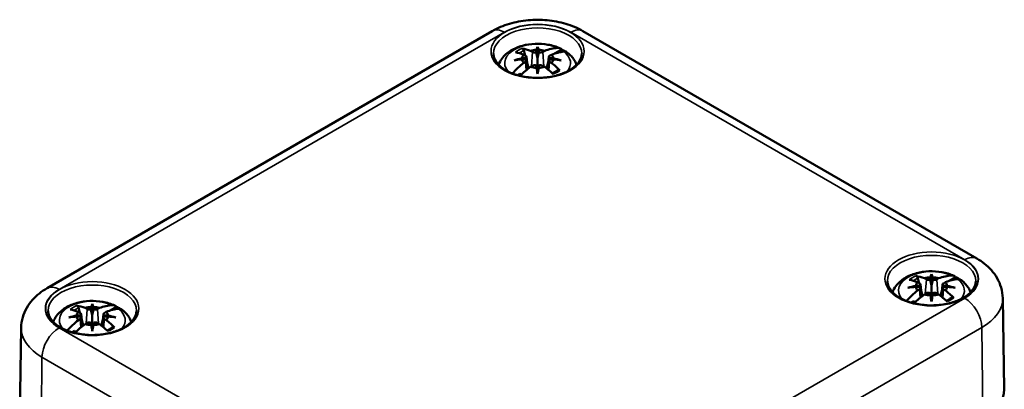
# Model space of a CAD drawing. Units: millimetres. Extents: x 16 to 414, y 6 to 292.
# Drawn here: x 68 to 149, y 76 to 107 of the extents above; entities that cross this region are included whole.
import ezdxf

# ---------------------------------------------------------------- set-up
doc = ezdxf.new("R2010")
doc.units = ezdxf.units.MM
doc.layers.add('Sichtbar (ISO)', color=7, linetype='Continuous', lineweight=50)
doc.layers.add('Sichtbar schmal (ISO)', color=7, linetype='Continuous', lineweight=35)

msp = doc.modelspace()

# ---------------------------------------------------------------- linework, layer by layer
at = {"layer": 'Sichtbar (ISO)'}
for p, q in [((70.161, 84.744), (106.93, 105.973)), ((114.411, 105.973), (146.938, 87.194)), ((110.086, 104.344), (110.244, 104.253)), ((110.557, 104.234), (110.585, 104.423)), ((110.671, 104.677), (110.671, 103.742)), ((110.756, 104.423), (110.785, 104.234)), ((111.098, 104.253), (111.256, 104.344)), ((112.663, 104.446), (112.08, 104.11)), ((109.383, 103.729), (109.711, 103.746)), ((109.711, 103.614), (109.383, 103.63)), ((109.678, 103.926), (109.52, 104.017)), ((109.52, 103.342), (109.678, 103.433)), ((109.751, 103.833), (109.858, 102.836)), ((109.751, 103.544), (109.83, 102.813)), ((110.671, 103.742), (110.671, 102.593)), ((111.591, 103.833), (111.484, 102.836)), ((111.591, 103.544), (111.512, 102.813)), ((111.63, 103.746), (111.959, 103.729)), ((111.959, 103.63), (111.63, 103.614)), ((111.821, 104.017), (111.663, 103.926)), ((111.663, 103.433), (111.821, 103.342)), ((109.201, 102.448), (109.005, 102.334)), ((110.244, 103.107), (110.086, 103.016)), ((110.585, 102.936), (110.557, 103.126)), ((110.671, 102.427), (110.671, 102.593)), ((110.785, 103.126), (110.756, 102.936)), ((111.256, 103.016), (111.098, 103.107)), ((142.613, 85.565), (142.771, 85.473)), ((143.084, 85.454), (143.112, 85.644)), ((143.198, 85.897), (143.198, 84.962)), ((143.283, 85.644), (143.312, 85.454)), ((143.625, 85.473), (143.783, 85.565)), ((145.19, 85.667), (144.607, 85.33)), ((141.91, 84.95), (142.238, 84.966)), ((142.238, 84.834), (141.91, 84.851)), ((142.205, 85.147), (142.047, 85.238)), ((142.047, 84.563), (142.205, 84.654)), ((142.278, 85.054), (142.385, 84.057)), ((142.278, 84.765), (142.357, 84.034)), ((143.198, 84.962), (143.198, 83.814)), ((144.117, 85.054), (144.01, 84.057)), ((144.117, 84.765), (144.039, 84.034)), ((144.157, 84.966), (144.485, 84.95)), ((144.485, 84.851), (144.157, 84.834)), ((144.348, 85.238), (144.19, 85.147)), ((144.19, 84.654), (144.348, 84.563)), ((142.771, 84.327), (142.613, 84.236)), ((143.112, 84.157), (143.084, 84.346)), ((143.198, 83.648), (143.198, 83.814)), ((143.312, 84.346), (143.283, 84.157)), ((143.783, 84.236), (143.625, 84.327)), ((149.073, 83.933), (149.194, 76.4)), ((73.316, 83.115), (73.474, 83.024)), ((73.787, 83.005), (73.816, 83.194)), ((73.901, 83.448), (73.901, 82.513)), ((73.987, 83.194), (74.015, 83.005)), ((74.328, 83.024), (74.486, 83.115)), ((75.893, 83.217), (75.311, 82.881)), ((141.728, 83.668), (141.531, 83.555)), ((72.614, 82.5), (72.942, 82.517)), ((72.942, 82.385), (72.614, 82.402)), ((72.909, 82.697), (72.751, 82.788)), ((72.751, 82.113), (72.909, 82.204)), ((72.982, 82.604), (73.089, 81.608)), ((72.982, 82.315), (73.06, 81.584)), ((73.901, 82.513), (73.901, 81.364)), ((74.821, 82.604), (74.714, 81.608)), ((74.821, 82.315), (74.742, 81.584)), ((74.861, 82.517), (75.189, 82.5)), ((75.189, 82.402), (74.861, 82.385)), ((75.052, 82.788), (74.894, 82.697)), ((74.894, 82.204), (75.052, 82.113)), ((68.026, 81.483), (67.905, 73.951)), ((73.474, 81.878), (73.316, 81.787)), ((73.816, 81.707), (73.787, 81.897)), ((73.901, 81.198), (73.901, 81.364)), ((74.015, 81.897), (73.987, 81.707)), ((74.486, 81.787), (74.328, 81.878)), ((72.432, 81.219), (72.235, 81.105))]:
    msp.add_line(p, q, dxfattribs=at)
for centre, major_axis, ratio, start_param, end_param in [((110.813, 98.158), (3.928, -5.79), 0.524834, 2.492482, 2.638211), ((110.529, 97.995), (-3.009, 6.317), 0.625473, 5.721672, 5.867401), ((110.671, 103.68), (-1.291, 0), 0.57735, 4.77863, 5.182659), ((110.421, 104.355), (0.25, 0), 0.57735, 3.926991, 5.286959), ((110.535, 104.531), (0.227, -1.085), 0.036814, 4.982053, 5.518695), ((111.652, 98.155), (-0.649, 6.898), 0.170279, 0.315886, 0.414649), ((109.689, 98.155), (0.649, 6.898), 0.170279, 5.868536, 5.967299), ((110.807, 104.531), (0.227, 1.085), 0.036814, 3.906083, 4.442725), ((110.671, 103.68), (-1.291, 0), 0.57735, 4.242118, 4.646148), ((110.921, 104.355), (0.25, 0), 0.57735, 4.137819, 5.497787), ((110.813, 97.995), (3.009, 6.317), 0.625473, 0.342546, 0.561513), ((110.529, 98.158), (3.928, 5.79), 0.524834, 0.430144, 0.649111), ((110.671, 103.027), (3.165, 0), 0.57735, 0.748851, 0.889869), ((110.813, 97.995), (-3.009, -6.317), 0.625473, 4.055653, 4.255251), ((110.757, 97.637), (6.791, 1.372), 0.901293, 1.591067, 1.68983), ((110.757, 98.771), (-6.878, 0.833), 0.700782, 4.997375, 5.096138), ((110.671, 103.68), (-1.291, 0), 0.57735, 5.812915, 6.216944), ((110.671, 103.68), (-1.291, 0), 0.57735, 0.066241, 0.47027), ((109.502, 103.824), (0.25, 0), 0.57735, 5.708615, 7.068583), ((109.502, 103.535), (0.25, 0), 0.57735, 5.497787, 6.857755), ((109.512, 103.94), (-0.019, 1.2), 0.166237, 4.43464, 4.547075), ((111.84, 103.824), (-0.25, 0), 0.57735, 5.497787, 6.857755), ((111.84, 103.535), (-0.25, 0), 0.57735, 5.708615, 7.068583), ((111.83, 103.94), (-0.019, -1.2), 0.166237, 4.877703, 4.990138), ((110.671, 103.68), (1.291, 0), 0.57735, 0.066241, 0.47027), ((110.671, 103.68), (1.291, 0), 0.57735, 5.812915, 6.216944), ((110.529, 97.995), (-3.009, 6.317), 0.625473, 5.223396, 5.369125), ((110.585, 97.637), (6.791, -1.372), 0.901293, 1.451763, 1.550526), ((110.585, 98.771), (-6.878, -0.833), 0.700782, 4.32864, 4.427403), ((110.671, 103.027), (1.779, 0), 0.57735, 3.740416, 3.8445), ((110.529, 98.158), (3.928, 5.79), 0.524834, 1.001658, 1.178703), ((110.671, 103.68), (1.291, 0), 0.57735, 4.242118, 4.646148), ((110.421, 103.005), (-0.25, 0), 0.57735, 4.137819, 5.497787), ((110.535, 103.192), (-0.23, 1.062), 0.006801, 4.11179, 4.648432), ((111.652, 98.254), (-1.326, 6.8), 0.030233, 0.805341, 0.904104), ((110.807, 103.192), (-0.23, -1.062), 0.006801, 4.776346, 5.312988), ((109.689, 98.254), (-1.326, -6.8), 0.030233, 2.237489, 2.336252), ((110.671, 103.68), (1.291, 0), 0.57735, 4.77863, 5.182659), ((110.921, 103.005), (-0.25, 0), 0.57735, 3.926991, 5.286959), ((110.813, 98.158), (3.928, -5.79), 0.524834, 1.994205, 2.139934), ((143.339, 79.379), (3.928, -5.79), 0.524834, 2.492482, 2.638211), ((143.056, 79.215), (-3.009, 6.317), 0.625473, 5.721672, 5.867401), ((143.198, 84.9), (-1.291, 0), 0.57735, 4.77863, 5.182659), ((142.948, 85.575), (0.25, 0), 0.57735, 3.926991, 5.286959), ((143.062, 85.751), (0.227, -1.085), 0.036814, 4.982053, 5.518695), ((144.179, 79.375), (-0.649, 6.898), 0.170279, 0.315886, 0.414649), ((142.216, 79.375), (0.649, 6.898), 0.170279, 5.868536, 5.967299), ((143.334, 85.751), (0.227, 1.085), 0.036814, 3.906083, 4.442725), ((143.198, 84.9), (-1.291, 0), 0.57735, 4.242118, 4.646148), ((143.448, 85.575), (0.25, 0), 0.57735, 4.137819, 5.497787), ((143.339, 79.215), (3.009, 6.317), 0.625473, 0.342546, 0.561513), ((143.056, 79.379), (3.928, 5.79), 0.524834, 0.430144, 0.649111), ((143.198, 84.247), (3.165, 0), 0.57735, 0.748851, 0.889869), ((143.339, 79.215), (-3.009, -6.317), 0.625473, 4.055653, 4.255251), ((143.284, 78.858), (6.791, 1.372), 0.901293, 1.591067, 1.68983), ((143.284, 79.991), (-6.878, 0.833), 0.700782, 4.997375, 5.096138), ((143.198, 84.9), (-1.291, 0), 0.57735, 5.812915, 6.216944), ((143.198, 84.9), (-1.291, 0), 0.57735, 0.066241, 0.47027), ((142.028, 85.045), (0.25, 0), 0.57735, 5.708615, 7.068583), ((142.028, 84.756), (0.25, 0), 0.57735, 5.497787, 6.857755), ((142.038, 85.161), (-0.019, 1.2), 0.166237, 4.43464, 4.547075), ((144.367, 85.045), (-0.25, 0), 0.57735, 5.497787, 6.857755), ((144.367, 84.756), (-0.25, 0), 0.57735, 5.708615, 7.068583), ((144.357, 85.161), (-0.019, -1.2), 0.166237, 4.877703, 4.990138), ((143.198, 84.9), (1.291, 0), 0.57735, 0.066241, 0.47027), ((143.198, 84.9), (1.291, 0), 0.57735, 5.812915, 6.216944), ((143.056, 79.215), (-3.009, 6.317), 0.625473, 5.223396, 5.369125), ((143.112, 78.858), (6.791, -1.372), 0.901293, 1.451763, 1.550526), ((143.112, 79.991), (-6.878, -0.833), 0.700782, 4.32864, 4.427403), ((143.056, 79.379), (3.928, 5.79), 0.524834, 1.001658, 1.178703), ((143.198, 84.9), (1.291, 0), 0.57735, 4.242118, 4.646148), ((142.948, 84.225), (-0.25, 0), 0.57735, 4.137819, 5.497787), ((143.062, 84.413), (-0.23, 1.062), 0.006801, 4.11179, 4.648432), ((144.179, 79.474), (-1.326, 6.8), 0.030233, 0.805341, 0.904104), ((143.334, 84.413), (-0.23, -1.062), 0.006801, 4.776346, 5.312988), ((142.216, 79.474), (-1.326, -6.8), 0.030233, 2.237489, 2.336252), ((143.198, 84.9), (1.291, 0), 0.57735, 4.77863, 5.182659), ((143.448, 84.225), (-0.25, 0), 0.57735, 3.926991, 5.286959), ((143.339, 79.379), (3.928, -5.79), 0.524834, 1.994205, 2.139934), ((74.043, 76.929), (3.928, -5.79), 0.524834, 2.492482, 2.638211), ((73.76, 76.766), (-3.009, 6.317), 0.625473, 5.721672, 5.867401), ((73.901, 82.451), (-1.291, 0), 0.57735, 4.77863, 5.182659), ((73.651, 83.126), (0.25, 0), 0.57735, 3.926991, 5.286959), ((73.765, 83.302), (0.227, -1.085), 0.036814, 4.982053, 5.518695), ((74.883, 76.926), (-0.649, 6.898), 0.170279, 0.315886, 0.414649), ((72.92, 76.926), (0.649, 6.898), 0.170279, 5.868536, 5.967299), ((74.037, 83.302), (0.227, 1.085), 0.036814, 3.906083, 4.442725), ((73.901, 82.451), (-1.291, 0), 0.57735, 4.242118, 4.646148), ((74.151, 83.126), (0.25, 0), 0.57735, 4.137819, 5.497787), ((74.043, 76.766), (3.009, 6.317), 0.625473, 0.342546, 0.561513), ((73.76, 76.929), (3.928, 5.79), 0.524834, 0.430144, 0.649111), ((73.901, 81.798), (3.165, 0), 0.57735, 0.748851, 0.889869), ((143.198, 84.247), (1.779, 0), 0.57735, 3.740416, 3.8445), ((73.987, 76.409), (6.791, 1.372), 0.901293, 1.591067, 1.68983), ((73.987, 77.542), (-6.878, 0.833), 0.700782, 4.997375, 5.096138), ((73.901, 82.451), (-1.291, 0), 0.57735, 5.812915, 6.216944), ((73.901, 82.451), (-1.291, 0), 0.57735, 0.066241, 0.47027), ((72.732, 82.595), (0.25, 0), 0.57735, 5.708615, 7.068583), ((72.732, 82.307), (0.25, 0), 0.57735, 5.497787, 6.857755), ((72.742, 82.711), (-0.019, 1.2), 0.166237, 4.43464, 4.547075), ((75.071, 82.595), (-0.25, 0), 0.57735, 5.497787, 6.857755), ((75.071, 82.307), (-0.25, 0), 0.57735, 5.708615, 7.068583), ((75.061, 82.711), (-0.019, -1.2), 0.166237, 4.877703, 4.990138), ((73.901, 82.451), (1.291, 0), 0.57735, 0.066241, 0.47027), ((73.901, 82.451), (1.291, 0), 0.57735, 5.812915, 6.216944), ((73.815, 76.409), (6.791, -1.372), 0.901293, 1.451763, 1.550526), ((73.815, 77.542), (-6.878, -0.833), 0.700782, 4.32864, 4.427403), ((74.043, 76.766), (-3.009, -6.317), 0.625473, 4.055653, 4.255251), ((73.76, 76.929), (3.928, 5.79), 0.524834, 1.001658, 1.178703), ((73.901, 82.451), (1.291, 0), 0.57735, 4.242118, 4.646148), ((73.651, 81.776), (-0.25, 0), 0.57735, 4.137819, 5.497787), ((73.765, 81.963), (-0.23, 1.062), 0.006801, 4.11179, 4.648432), ((74.883, 77.025), (-1.326, 6.8), 0.030233, 0.805341, 0.904104), ((74.037, 81.963), (-0.23, -1.062), 0.006801, 4.776346, 5.312988), ((72.92, 77.025), (-1.326, -6.8), 0.030233, 2.237489, 2.336252), ((73.901, 82.451), (1.291, 0), 0.57735, 4.77863, 5.182659), ((74.151, 81.776), (-0.25, 0), 0.57735, 3.926991, 5.286959), ((74.043, 76.929), (3.928, -5.79), 0.524834, 1.994205, 2.139934), ((73.76, 76.766), (-3.009, 6.317), 0.625473, 5.223396, 5.369125), ((73.901, 81.798), (1.779, 0), 0.57735, 3.740416, 3.8445), ((143.198, 76.368), (5.996, 0), 0.57735, 5.497787, 6.292442)]:
    msp.add_ellipse(centre, major_axis=major_axis, ratio=ratio, start_param=start_param, end_param=end_param, dxfattribs=at)
for points, knots in [([(106.93, 105.973), (107.375, 106.23), (107.851, 106.426), (108.843, 106.717), (109.359, 106.813), (110.406, 106.909), (110.936, 106.909), (111.982, 106.813), (112.499, 106.717), (113.491, 106.426), (113.967, 106.23), (114.411, 105.973)], [0, 0, 0, 0, 0.314159, 0.314159, 0.628319, 0.628319, 0.942478, 0.942478, 1.256637, 1.256637, 1.570796, 1.570796, 1.570796, 1.570796]), ([(112.533, 104.541), (112.219, 104.685), (111.88, 104.785), (111.181, 104.909), (110.82, 104.933), (110.108, 104.903), (109.756, 104.851), (109.08, 104.668), (108.757, 104.537), (108.178, 104.185), (107.919, 103.967), (107.607, 103.539), (107.515, 103.372), (107.449, 103.19)], [1.68666, 1.68666, 1.68666, 1.68666, 2.058263, 2.058263, 2.42783, 2.42783, 2.794711, 2.794711, 3.166729, 3.166729, 3.528583, 3.528583, 3.721633, 3.721633, 3.721633, 3.721633]), ([(114.319, 104.117), (114.317, 103.892), (114.244, 103.665), (113.964, 103.244), (113.771, 103.051), (113.286, 102.712), (112.998, 102.564), (112.354, 102.326), (111.996, 102.235), (111.246, 102.121), (110.854, 102.098), (110.076, 102.123), (109.69, 102.171), (108.966, 102.332), (108.629, 102.445), (108.037, 102.722), (107.783, 102.886), (107.379, 103.243), (107.231, 103.436), (107.062, 103.792), (107.024, 103.955), (107.023, 104.117)], [2.362365, 2.362365, 2.362365, 2.362365, 2.722828, 2.722828, 3.046525, 3.046525, 3.357523, 3.357523, 3.669075, 3.669075, 3.982138, 3.982138, 4.29562, 4.29562, 4.608241, 4.608241, 4.919221, 4.919221, 5.231854, 5.231854, 5.491616, 5.491616, 5.491616, 5.491616]), ([(109.372, 104.534), (109.388, 104.531), (109.405, 104.525), (109.437, 104.506), (109.458, 104.489), (109.489, 104.454), (109.506, 104.43), (109.526, 104.39), (109.534, 104.368), (109.54, 104.348)], [0.0237957, 0.0237957, 0.0237957, 0.0237957, 0.0300185, 0.0300185, 0.03756411, 0.03756411, 0.0450082, 0.0450082, 0.0510158, 0.0510158, 0.0510158, 0.0510158]), ([(112.32, 104.577), (112.403, 104.583), (112.495, 104.564), (112.597, 104.506), (112.632, 104.479), (112.663, 104.446)], [0.48476627, 0.48476627, 0.48476627, 0.48476627, 0.52171191, 0.52171191, 0.5408018, 0.5408018, 0.5408018, 0.5408018]), ([(113.075, 104.228), (113.066, 104.235), (113.057, 104.24), (112.992, 104.277), (112.91, 104.291), (112.832, 104.281)], [0.06849204, 0.06849204, 0.06849204, 0.06849204, 0.07444787, 0.07444787, 0.1113935, 0.1113935, 0.1113935, 0.1113935]), ([(113.893, 103.19), (113.858, 103.286), (113.816, 103.378), (113.711, 103.57), (113.645, 103.668), (113.5, 103.85), (113.421, 103.934), (113.255, 104.09), (113.167, 104.162), (113.075, 104.228)], [0.9907559, 0.9907559, 0.9907559, 0.9907559, 1.0924789, 1.0924789, 1.2150675, 1.2150675, 1.3376562, 1.3376562, 1.4602449, 1.4602449, 1.4602449, 1.4602449]), ([(111.888, 102.491), (111.909, 102.5), (111.931, 102.509), (111.99, 102.537), (112.027, 102.555), (112.098, 102.594), (112.132, 102.613), (112.198, 102.654), (112.229, 102.675), (112.288, 102.718), (112.316, 102.74), (112.342, 102.762)], [6.1333903, 6.1333903, 6.1333903, 6.1333903, 6.1732125, 6.1732125, 6.2469288, 6.2469288, 6.3206451, 6.3206451, 6.3943614, 6.3943614, 6.4680777, 6.4680777, 6.4680777, 6.4680777]), ([(112.342, 102.762), (112.346, 102.765), (112.35, 102.768), (112.367, 102.778), (112.386, 102.781), (112.419, 102.779), (112.441, 102.772), (112.473, 102.753), (112.49, 102.74), (112.504, 102.726)], [0.07244517, 0.07244517, 0.07244517, 0.07244517, 0.07453689, 0.07453689, 0.08198097, 0.08198097, 0.08952659, 0.08952659, 0.09574939, 0.09574939, 0.09574939, 0.09574939]), ([(146.938, 87.194), (147.158, 87.067), (147.369, 86.926), (147.771, 86.607), (147.962, 86.43), (148.314, 86.036), (148.474, 85.818), (148.749, 85.338), (148.863, 85.076), (149.023, 84.521), (149.068, 84.227), (149.073, 83.933)], [1.5707963, 1.5707963, 1.5707963, 1.5707963, 1.7260246, 1.7260246, 1.8812529, 1.8812529, 2.0364812, 2.0364812, 2.1917095, 2.1917095, 2.3469378, 2.3469378, 2.3469378, 2.3469378]), ([(145.059, 85.762), (144.746, 85.905), (144.407, 86.006), (143.708, 86.13), (143.347, 86.153), (142.635, 86.124), (142.283, 86.071), (141.607, 85.888), (141.284, 85.757), (140.705, 85.406), (140.446, 85.188), (140.133, 84.759), (140.042, 84.593), (139.976, 84.411)], [1.68666, 1.68666, 1.68666, 1.68666, 2.058263, 2.058263, 2.42783, 2.42783, 2.794711, 2.794711, 3.166729, 3.166729, 3.528583, 3.528583, 3.721633, 3.721633, 3.721633, 3.721633]), ([(141.899, 85.754), (141.914, 85.752), (141.931, 85.745), (141.964, 85.726), (141.985, 85.709), (142.016, 85.674), (142.032, 85.65), (142.053, 85.61), (142.061, 85.589), (142.067, 85.569)], [0.0237957, 0.0237957, 0.0237957, 0.0237957, 0.0300185, 0.0300185, 0.03756411, 0.03756411, 0.0450082, 0.0450082, 0.0510158, 0.0510158, 0.0510158, 0.0510158]), ([(144.846, 85.798), (144.93, 85.804), (145.022, 85.784), (145.124, 85.727), (145.159, 85.7), (145.19, 85.667)], [0.48476627, 0.48476627, 0.48476627, 0.48476627, 0.52171191, 0.52171191, 0.5408018, 0.5408018, 0.5408018, 0.5408018]), ([(145.602, 85.449), (145.593, 85.455), (145.584, 85.461), (145.519, 85.498), (145.437, 85.511), (145.359, 85.502)], [0.06849204, 0.06849204, 0.06849204, 0.06849204, 0.07444787, 0.07444787, 0.1113935, 0.1113935, 0.1113935, 0.1113935]), ([(146.419, 84.411), (146.385, 84.507), (146.343, 84.598), (146.238, 84.79), (146.172, 84.888), (146.027, 85.071), (145.948, 85.155), (145.782, 85.311), (145.694, 85.383), (145.602, 85.449)], [0.9907559, 0.9907559, 0.9907559, 0.9907559, 1.0924789, 1.0924789, 1.2150675, 1.2150675, 1.3376562, 1.3376562, 1.4602449, 1.4602449, 1.4602449, 1.4602449]), ([(68.026, 81.483), (68.031, 81.778), (68.076, 82.072), (68.236, 82.627), (68.35, 82.889), (68.625, 83.368), (68.785, 83.586), (69.137, 83.981), (69.328, 84.158), (69.73, 84.476), (69.941, 84.618), (70.161, 84.744)], [5.5070438, 5.5070438, 5.5070438, 5.5070438, 5.6622721, 5.6622721, 5.8175004, 5.8175004, 5.9727287, 5.9727287, 6.127957, 6.127957, 6.2831853, 6.2831853, 6.2831853, 6.2831853]), ([(146.846, 85.338), (146.844, 85.113), (146.771, 84.885), (146.491, 84.465), (146.298, 84.272), (145.813, 83.932), (145.525, 83.785), (144.881, 83.547), (144.523, 83.456), (143.773, 83.342), (143.381, 83.319), (142.603, 83.343), (142.217, 83.391), (141.493, 83.553), (141.156, 83.666), (140.564, 83.943), (140.31, 84.106), (139.906, 84.463), (139.757, 84.656), (139.589, 85.013), (139.551, 85.175), (139.55, 85.338)], [2.362365, 2.362365, 2.362365, 2.362365, 2.722828, 2.722828, 3.046525, 3.046525, 3.357523, 3.357523, 3.669075, 3.669075, 3.982138, 3.982138, 4.29562, 4.29562, 4.608241, 4.608241, 4.919221, 4.919221, 5.231854, 5.231854, 5.491616, 5.491616, 5.491616, 5.491616]), ([(144.415, 83.712), (144.436, 83.721), (144.457, 83.73), (144.517, 83.757), (144.554, 83.776), (144.625, 83.814), (144.659, 83.834), (144.725, 83.875), (144.756, 83.896), (144.815, 83.938), (144.843, 83.96), (144.869, 83.982)], [6.1333903, 6.1333903, 6.1333903, 6.1333903, 6.1732125, 6.1732125, 6.2469288, 6.2469288, 6.3206451, 6.3206451, 6.3943614, 6.3943614, 6.4680777, 6.4680777, 6.4680777, 6.4680777]), ([(144.869, 83.982), (144.873, 83.985), (144.877, 83.988), (144.894, 83.998), (144.912, 84.002), (144.946, 83.999), (144.968, 83.992), (145, 83.974), (145.017, 83.961), (145.031, 83.946)], [0.07244517, 0.07244517, 0.07244517, 0.07244517, 0.07453689, 0.07453689, 0.08198097, 0.08198097, 0.08952659, 0.08952659, 0.09574939, 0.09574939, 0.09574939, 0.09574939]), ([(75.763, 83.312), (75.449, 83.456), (75.11, 83.556), (74.411, 83.68), (74.051, 83.704), (73.338, 83.674), (72.986, 83.622), (72.31, 83.439), (71.987, 83.308), (71.409, 82.956), (71.149, 82.738), (70.837, 82.31), (70.745, 82.143), (70.68, 81.962)], [1.68666, 1.68666, 1.68666, 1.68666, 2.058263, 2.058263, 2.42783, 2.42783, 2.794711, 2.794711, 3.166729, 3.166729, 3.528583, 3.528583, 3.721633, 3.721633, 3.721633, 3.721633]), ([(72.603, 83.305), (72.618, 83.302), (72.635, 83.296), (72.667, 83.277), (72.688, 83.26), (72.719, 83.225), (72.736, 83.201), (72.756, 83.161), (72.765, 83.139), (72.77, 83.119)], [0.0237957, 0.0237957, 0.0237957, 0.0237957, 0.0300185, 0.0300185, 0.03756411, 0.03756411, 0.0450082, 0.0450082, 0.0510158, 0.0510158, 0.0510158, 0.0510158]), ([(75.55, 83.348), (75.634, 83.354), (75.725, 83.335), (75.827, 83.278), (75.863, 83.25), (75.893, 83.217)], [0.48476627, 0.48476627, 0.48476627, 0.48476627, 0.52171191, 0.52171191, 0.5408018, 0.5408018, 0.5408018, 0.5408018]), ([(76.306, 82.999), (76.297, 83.006), (76.288, 83.011), (76.222, 83.048), (76.14, 83.062), (76.063, 83.052)], [0.06849204, 0.06849204, 0.06849204, 0.06849204, 0.07444787, 0.07444787, 0.1113935, 0.1113935, 0.1113935, 0.1113935]), ([(77.123, 81.962), (77.088, 82.057), (77.047, 82.149), (76.941, 82.341), (76.875, 82.439), (76.73, 82.621), (76.652, 82.705), (76.485, 82.861), (76.397, 82.933), (76.306, 82.999)], [0.9907559, 0.9907559, 0.9907559, 0.9907559, 1.0924789, 1.0924789, 1.2150675, 1.2150675, 1.3376562, 1.3376562, 1.4602449, 1.4602449, 1.4602449, 1.4602449]), ([(77.549, 82.888), (77.547, 82.663), (77.475, 82.436), (77.195, 82.015), (77.001, 81.822), (76.516, 81.483), (76.229, 81.335), (75.584, 81.097), (75.227, 81.006), (74.477, 80.892), (74.084, 80.869), (73.306, 80.894), (72.92, 80.942), (72.197, 81.103), (71.859, 81.216), (71.267, 81.493), (71.013, 81.657), (70.609, 82.014), (70.461, 82.207), (70.293, 82.563), (70.255, 82.726), (70.253, 82.888)], [2.362365, 2.362365, 2.362365, 2.362365, 2.722828, 2.722828, 3.046525, 3.046525, 3.357523, 3.357523, 3.669075, 3.669075, 3.982138, 3.982138, 4.29562, 4.29562, 4.608241, 4.608241, 4.919221, 4.919221, 5.231854, 5.231854, 5.491616, 5.491616, 5.491616, 5.491616]), ([(75.118, 81.262), (75.14, 81.271), (75.161, 81.281), (75.22, 81.308), (75.257, 81.326), (75.328, 81.365), (75.363, 81.384), (75.428, 81.425), (75.459, 81.446), (75.518, 81.489), (75.546, 81.511), (75.573, 81.533)], [6.1333903, 6.1333903, 6.1333903, 6.1333903, 6.1732125, 6.1732125, 6.2469288, 6.2469288, 6.3206451, 6.3206451, 6.3943614, 6.3943614, 6.4680777, 6.4680777, 6.4680777, 6.4680777]), ([(75.573, 81.533), (75.576, 81.536), (75.58, 81.539), (75.597, 81.549), (75.616, 81.553), (75.65, 81.55), (75.671, 81.543), (75.704, 81.524), (75.72, 81.511), (75.734, 81.497)], [0.07244517, 0.07244517, 0.07244517, 0.07244517, 0.07453689, 0.07453689, 0.08198097, 0.08198097, 0.08952659, 0.08952659, 0.09574939, 0.09574939, 0.09574939, 0.09574939])]:
    msp.add_open_spline(points, degree=3, knots=knots, dxfattribs=at)
for points, weights in [([(109.65, 103.943), (109.597, 104.135), (109.54, 104.348)], [1.01406207946, 1.01068230965, 1.00475108804]), ([(109.933, 102.897), (109.871, 103.125), (109.798, 103.395)], [1.0096359061, 1.01748077829, 1.01841327971]), ([(111.543, 103.395), (111.47, 103.125), (111.409, 102.897)], [1.01841326377, 1.01748076286, 1.00963589749]), ([(142.177, 85.163), (142.124, 85.356), (142.067, 85.569)], [1.01406207946, 1.01068230965, 1.00475108804]), ([(142.46, 84.117), (142.398, 84.346), (142.325, 84.615)], [1.0096359061, 1.01748077829, 1.01841327971]), ([(144.07, 84.615), (143.997, 84.346), (143.935, 84.117)], [1.01841326377, 1.01748076286, 1.00963589749]), ([(72.88, 82.714), (72.828, 82.906), (72.77, 83.119)], [1.01406207946, 1.01068230965, 1.00475108804]), ([(73.164, 81.668), (73.102, 81.896), (73.029, 82.166)], [1.0096359061, 1.01748077829, 1.01841327971]), ([(74.774, 82.166), (74.701, 81.896), (74.639, 81.668)], [1.01841326377, 1.01748076286, 1.00963589749])]:
    msp.add_rational_spline(points, weights, degree=2, dxfattribs=at)
at = {"layer": 'Sichtbar schmal (ISO)'}
for p, q in [((71.161, 84.645), (107.93, 105.874)), ((113.411, 105.874), (145.938, 87.095)), ((110.244, 104.253), (110.157, 103.057)), ((111.098, 104.253), (111.184, 103.057)), ((109.678, 103.433), (109.729, 102.73)), ((111.663, 103.433), (111.612, 102.73)), ((142.771, 85.473), (142.684, 84.277)), ((143.625, 85.473), (143.711, 84.277)), ((142.205, 84.654), (142.256, 83.951)), ((144.19, 84.654), (144.139, 83.951)), ((145.938, 83.931), (109.169, 62.702)), ((73.474, 83.024), (73.388, 81.828)), ((74.328, 83.024), (74.415, 81.828)), ((72.909, 82.204), (72.96, 81.501)), ((74.894, 82.204), (74.843, 81.501)), ((103.688, 62.702), (71.161, 81.481)), ((110.583, 60.274), (147.352, 81.503)), ((147.438, 73.92), (147.352, 81.503)), ((69.661, 71.471), (69.747, 79.053)), ((69.747, 79.053), (102.274, 60.274))]:
    msp.add_line(p, q, dxfattribs=at)
for centre in [(110.671, 104.292), (143.198, 85.513), (73.901, 83.063)]:
    msp.add_ellipse(centre, major_axis=(-3.848, 0), ratio=0.57735, dxfattribs=at)
for centre, major_axis, start_param, end_param in [((110.671, 104.292), (3.875, 0), 0.785398, 2.356194), ((107.93, 104.241), (-1, 1.732), 5.497787, 6.283185), ((110.671, 104.13), (-3.648, 0), 3.135422, 6.289356), ((113.411, 104.241), (1, 1.732), 0, 0.785398), ((110.671, 103.329), (-2.718, 0), 4.060717, 6.744722), ((110.671, 103.475), (-2.246, 0), 5.328666, 5.666909), ((110.671, 103.394), (2.003, 0), 2.170761, 2.434349), ((110.671, 103.329), (2.718, 0), 5.821649, 6.934858), ((110.671, 103.475), (2.246, 0), 5.328666, 5.666909), ((143.198, 85.351), (-3.648, 0), 3.135422, 6.289356), ((145.938, 85.462), (1, 1.732), 0, 0.785398), ((143.198, 85.513), (3.875, 0), 5.497787, 7.068583), ((143.198, 84.55), (-2.718, 0), 4.060717, 6.744722), ((143.198, 84.696), (-2.246, 0), 5.328666, 5.666909), ((143.198, 84.614), (2.003, 0), 2.170761, 2.434349), ((143.198, 84.55), (2.718, 0), 5.821649, 6.934858), ((73.901, 83.063), (-3.875, 0), 5.497787, 7.068583), ((71.161, 83.012), (-1, 1.732), 5.497787, 6.283185), ((73.901, 82.901), (-3.648, 0), 3.135422, 6.289356), ((73.901, 82.1), (-2.718, 0), 4.060717, 6.744722), ((143.198, 84.696), (2.246, 0), 5.328666, 5.666909), ((145.938, 82.298), (1, -1.732), 0.798488, 2.356194), ((143.198, 83.901), (5.875, 0), 5.497787, 6.292442), ((73.901, 82.247), (-2.246, 0), 5.328666, 5.666909), ((73.901, 82.165), (2.003, 0), 2.170761, 2.434349), ((73.901, 82.1), (2.718, 0), 5.821649, 6.934858), ((73.901, 81.452), (-5.875, 0), 6.273929, 7.068583), ((71.161, 79.848), (-1, -1.732), 3.926991, 5.484697), ((73.901, 82.247), (2.246, 0), 5.328666, 5.666909)]:
    msp.add_ellipse(centre, major_axis=major_axis, ratio=0.57735, start_param=start_param, end_param=end_param, dxfattribs=at)

doc.saveas('drawing.dxf')
